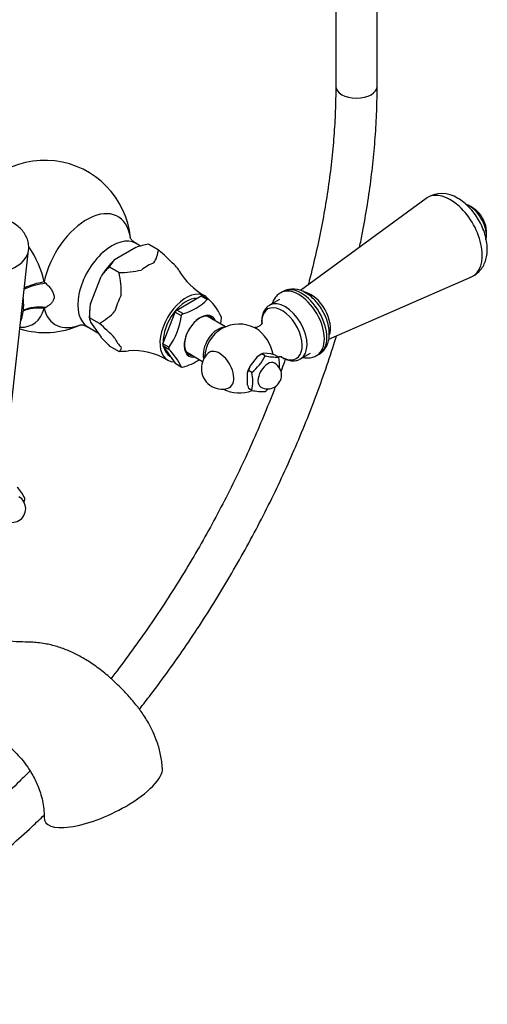
# Model space of a CAD drawing. Units: millimetres. Extents: x 0 to 1339, y 0 to 1683.
# Drawn here: x 1203 to 1338, y 76 to 362 of the extents above; entities that cross this region are included whole.
import ezdxf

# ---------------------------------------------------------------- set-up
doc = ezdxf.new("R2010")
doc.units = ezdxf.units.MM
doc.layers.add('DV6_Défaut', color=7, linetype='Continuous')
doc.layers.add('Défaut', color=7, linetype='Continuous')

# ---------------------------------------------------------------- blocks, each defined once
blk = doc.blocks.new('SE5')
at = {"layer": 'DV6_Défaut', "color": 7, "linetype": 'Continuous'}
for p, q in [((1294.44, 505.86), (1294.44, 342.56)), ((1306.44, 342.56), (1306.44, 505.86)), ((1320.63, 310.02), (1284.24, 283.23)), ((1200.11, 248.5), (1205.29, 294.96)), ((1230.23, 292.23), (1236.41, 295.8)), ((1237.78, 296.17), (1236.46, 296.93)), ((1242.96, 295.05), (1240.09, 296.7)), ((1240.09, 296.7), (1240.09, 296.7)), ((1240.09, 296.7), (1242.96, 295.05)), ((1242.96, 295.05), (1242.96, 295.05)), ((1228.66, 290.1), (1228.66, 290.1)), ((1228.66, 290.1), (1231.52, 288.45)), ((1231.53, 288.45), (1228.66, 290.1)), ((1223.2, 279.37), (1226.29, 287.33)), ((1231.52, 288.45), (1231.53, 288.45)), ((1292.42, 269.11), (1333.79, 287.23)), ((1209.79, 285.75), (1210.25, 285.35)), ((1248.29, 277.59), (1255.4, 281.7)), ((1255.4, 281.7), (1257.17, 280.68)), ((1255.88, 281.65), (1257.56, 280.69)), ((1257.17, 280.68), (1257.23, 280.71)), ((1278.14, 280.68), (1275.24, 279.01)), ((1279.16, 283), (1278.45, 282.59)), ((1210.25, 278.31), (1209.79, 278.02)), ((1222.95, 275.37), (1223.2, 279.37)), ((1250.05, 276.57), (1248.29, 277.59)), ((1222.95, 276.6), (1222.95, 275.37)), ((1225.81, 273.72), (1222.95, 275.37)), ((1222.95, 275.37), (1222.95, 275.37)), ((1225.81, 273.72), (1222.95, 275.37)), ((1244.25, 267.82), (1247.81, 276.99)), ((1247.81, 276.99), (1249.57, 275.97)), ((1249.57, 275.97), (1249.6, 276.05)), ((1249.99, 276.53), (1250.05, 276.57)), ((1262.45, 272.69), (1257.06, 275.8)), ((1222.46, 272.68), (1225.4, 270.99)), ((1223.2, 274.11), (1226.29, 269.72)), ((1225.81, 273.72), (1225.81, 273.72)), ((1228.66, 267.24), (1231.52, 265.59)), ((1246.02, 266.8), (1244.25, 267.82)), ((1244.25, 267.18), (1247.81, 262.12)), ((1246.02, 266.16), (1244.25, 267.18)), ((1245.98, 266.72), (1246.02, 266.8)), ((1245.98, 266.2), (1246.02, 266.16)), ((1231.53, 265.59), (1231.52, 265.59)), ((1246.3, 264.24), (1246.33, 264.21)), ((1251.06, 265.41), (1255.78, 262.68)), ((1271.65, 263.97), (1269.59, 261.41)), ((1272.99, 264.86), (1271.65, 263.97)), ((1272.99, 264.86), (1272.56, 264.62)), ((1273.48, 265.03), (1272.99, 264.86)), ((1273.98, 264.29), (1272.99, 264.86)), ((1275.54, 264.84), (1273.48, 265.03)), ((1276.88, 264.52), (1275.54, 264.84)), ((1277.87, 263.95), (1276.88, 264.52)), ((1284.24, 263.42), (1287.14, 265.09)), ((1288.95, 264.41), (1289.66, 264.81)), ((1247.81, 262.12), (1249.57, 261.1)), ((1249.57, 261.1), (1249.6, 261.05)), ((1269.59, 261.41), (1269.1, 260.03)), ((1268.67, 259.05), (1268.67, 256.31)), ((1270.09, 259.46), (1269.1, 260.03)), ((1270.09, 254.27), (1269.1, 254.84))]:
    blk.add_line(p, q, dxfattribs=at)
for centre, radius, start, end in [((1209.98, 296.05), 25, 5.7367, 160.7735), ((1325.26, 303.17), 8.25, 55.8311, 124.5375), ((1329.48, 299.93), 8.75, 347.2943, 72.7057), ((1246.34, 263.25), 34.02, 100.5805, 106.9778), ((1234.89, 295.77), 8.1, 326.5519, 354.8598), ((1190.07, 234.28), 80.56, 44.5443, 48.9661), ((1238.65, 284.4), 11.5, 137.0577, 150.2574), ((1244.24, 274.36), 22.14, 134.7031, 144.1594), ((1230.8, 322.76), 34.32, 271.2081, 282.1038), ((1265.89, 298.84), 19.58, 209.8134, 240.9898), ((1206.58, 282.72), 25.6, 358.258, 12.9285), ((1282.1, 277.4), 6.3, 55.6183, 117.7591), ((1246.14, 291.56), 15.52, 284.3687, 315.6313), ((1245.89, 268.58), 16.85, 24.3346, 45.8732), ((1226.51, 275.43), 3.56, 181.0249, 201.7365), ((1217.51, 289.06), 17.44, 298.418, 317.3534), ((1230.24, 278.2), 19.49, 323.9093, 353.6786), ((1241.75, 277.2), 19.61, 349.2752, 353.5817), ((1209.98, 296.05), 25, 253.1665, 294.0829), ((1172.92, 212.94), 80.56, 44.5443, 48.9661), ((1266.37, 263.5), 10, 61.8082, 177.7424), ((1277.08, 315.95), 68.68, 222.3064, 225.1714), ((1233.33, 253.46), 17.96, 25.009, 45.1989), ((1230.8, 299.9), 34.32, 271.2081, 275.7804), ((1235.55, 246.08), 19.73, 59.2726, 93.7602), ((1246.14, 276.05), 15.52, 284.3675, 304.2514), ((1261.42, 260.64), 6, 132.6329, 180), ((1259.27, 272.13), 16.67, 310.4738, 331.9382), ((1277.21, 278.55), 14.62, 257.2235, 272.5687), ((1264.78, 261.35), 13.34, 357.3737, 11.2085), ((1261.42, 260.64), 6, 180, 287.3671), ((1274.68, 258.7), 4, 0, 60), ((1272.99, 257.75), 4.51, 149.7272, 163.2875), ((1257, 256.86), 13.34, 348.7915, 11.2085), ((1274.68, 258.7), 4, 240, 0), ((1266.37, 263.5), 10, 242.2576, 292.1507), ((1281.57, 259.25), 13.23, 192.8347, 199.4468), ((1263.05, 266.68), 16.8, 310.5585, 314.6488), ((1273.42, 269.69), 15.78, 257.7896, 272.0026), ((1191.24, 216.18), 14.62, 27.4313, 42.7765), ((1200.44, 219.92), 4, 240, 60), ((1187.83, 225.95), 16.67, 345.3206, 349.5262)]:
    blk.add_arc(centre, radius, start, end, dxfattribs=at)
for centre, major_axis, ratio, start_param, end_param in [((1300.44, 342.56), (-6, 0), 0.57735, 6.282453, 6.283185), ((1300.44, 342.56), (-6, 0), 0.57735, 0, 3.141403), ((1327.64, 298.87), (-6.59, 11.42), 0.57735, 3.077374, 6.283185), ((1327.64, 298.87), (-6.59, 11.42), 0.57735, 0, 0.064219), ((1222.16, 289.02), (9.06, 15.7), 0.57735, -0.62974, 2.09205), ((1333.2, 302.08), (-3.5, 6.06), 0.57735, 3.775726, 5.497787), ((1229.46, 284.81), (7, 12.12), 0.57735, 0, 3.142321), ((1192.13, 295.45), (13.19, 0), 0.57735, 3.208165, 6.21726), ((1197.61, 288.91), (-8.93, 15.46), 0.57735, 4.195195, 4.836878), ((1229.46, 284.81), (7, 12.12), 0.57735, 6.283134, 6.283185), ((1233.32, 282.58), (7.33, 12.7), 0.57735, 1.087699, 1.530295), ((1239.82, 278.83), (7.12, 12.33), 0.57735, 0.603244, 0.967552), ((1239.82, 278.83), (7.12, 12.33), 0.57735, 5.951577, 6.20354), ((1209.8, 281.16), (9.85, 1.75), 0.407139, 1.452752, 2.122636), ((1209.71, 281.62), (-9.79, -2.05), 0.403711, 4.620117, 5.239918), ((1283.7, 273.5), (-5.25, 9.09), 0.57735, 3.154175, 6.283185), ((1284.41, 273.91), (-5.25, 9.09), 0.57735, 3.141593, 6.283185), ((1239.82, 278.83), (-7.12, -12.33), 0.57735, 4.792034, 5.156342), ((1251, 272.38), (5.38, 9.31), 0.57735, 0, 3.448009), ((1251, 272.38), (4.7, 8.14), 0.57735, 0.296772, 2.41298), ((1251.84, 271.89), (5.37, 9.31), 0.57735, 0.225243, 0.298356), ((1251, 272.38), (5.38, 9.31), 0.57735, 6.057942, 6.283185), ((1253.61, 270.87), (5.4, 9.35), 0.57735, 0.232588, 0.291011), ((1279.74, 271.21), (4.5, -7.79), 0.57735, 0, 3.130245), ((1283.7, 273.5), (-5.25, 9.09), 0.57735, 0, 0.0004), ((1287.23, 275.54), (-4, 6.93), 0.57735, 3.581094, 5.794375), ((1197.61, 288.91), (-8.93, 15.46), 0.57735, 2.779552, 3.658787), ((1209.71, 270.8), (-9.64, 2.66), 0.709707, 4.897771, 5.575152), ((1209.8, 271.15), (-9.74, 2.28), 0.712097, 4.831846, 5.550297), ((1222.16, 289.02), (9.06, 15.7), 0.57735, 2.620339, 3.767419), ((1233.32, 282.58), (-7.33, -12.7), 0.57735, -1.006696, -0.785398), ((1251.84, 271.89), (5.37, 9.31), 0.57735, 1.272441, 1.345553), ((1278.81, 270.67), (4.15, -7.19), 0.57735, 0, 3.94347), ((1253.61, 270.87), (5.4, 9.35), 0.57735, 1.279785, 1.338208), ((1254.93, 270.1), (-3.13, -5.41), 0.57735, 2.857799, 6.283185), ((1255.13, 269.99), (3.33, 5.76), 0.57735, 0, 3.58944), ((1255.13, 269.99), (3.33, 5.76), 0.57735, 5.835338, 6.283185), ((1253.61, 270.87), (5.4, 9.35), 0.57735, -0.81461, -0.756187), ((1260.19, 267.07), (-3, -5.2), 0.57735, 3.454375, 5.767827), ((1271.28, 266.33), (3.6, -6.24), 0.57735, -3.926991, -3.891205), ((1271.28, 266.33), (3.6, -6.24), 0.57735, 0.99142, 2.356194), ((1239.82, 278.83), (-7.12, -12.33), 0.57735, 5.839232, 6.20354), ((1251.84, 271.89), (-5.38, -9.31), 0.57735, -0.821955, -0.748842), ((1251, 272.38), (4.7, 8.14), 0.57735, 2.610321, 3.141593), ((1253.61, 270.87), (-5.4, -9.35), 0.57735, -0.81461, -0.756187), ((1260.67, 260.2), (2.95, -5.11), 0.57735, 0, 3.270279), ((1254.93, 270.1), (-3.13, -5.41), 0.57735, 0, 0.283794), ((1272.56, 259.92), (2.88, 4.98), 0.57735, 0.785398, 1.012548), ((1278.81, 270.67), (4.15, -7.19), 0.57735, 5.482633, 6.283185), ((1279.74, 271.21), (4.5, -7.79), 0.57735, 6.278965, 6.283185), ((1253.61, 270.87), (-5.4, -9.35), 0.57735, 0.232588, 0.291011), ((1272.56, 259.92), (-2.88, -4.98), 0.57735, 4.747039, 5.201338), ((1274.68, 258.7), (-2, -3.46), 0.57735, 3.141593, 6.283185), ((1260.67, 260.2), (2.95, -5.11), 0.57735, 6.154499, 6.283185), ((1226.95, 137.25), (-16.97, -8.09), 0.338602, 1.799495, 3.006601), ((1226.95, 137.25), (16.97, 8.09), 0.338602, 2.970633, 4.941088)]:
    blk.add_ellipse(centre, major_axis=major_axis, ratio=ratio, start_param=start_param, end_param=end_param, dxfattribs=at)
for points, knots in [([(1294.44, 342.56), (1294.43, 341.21), (1294.41, 337.88), (1294.17, 331.69), (1293.62, 324.43), (1292.79, 316.98), (1291.7, 309.42), (1290.33, 301.76), (1288.7, 294.01), (1287.32, 288.34), (1286.52, 285.27), (1286.4, 284.81)], [0, 0, 0, 0, 0.068084, 0.197823, 0.327605, 0.457423, 0.587284, 0.717191, 0.847144, 0.977143, 1, 1, 1, 1]), ([(1301.33, 295.79), (1301.63, 297.24), (1302.46, 301.37), (1303.65, 308.14), (1304.77, 316.05), (1305.62, 323.87), (1306.18, 331.51), (1306.41, 337.89), (1306.43, 341.29), (1306.44, 342.56)], [0, 0, 0, 0, 0.089803, 0.256202, 0.422664, 0.589189, 0.755777, 0.922422, 1, 1, 1, 1]), ([(1333.76, 287.27), (1334.07, 287.39), (1334.82, 287.69), (1335.95, 288.62), (1337, 289.89), (1337.77, 291.39), (1338.25, 293.08), (1338.45, 294.95), (1338.34, 296.97), (1337.92, 299.09), (1337.21, 301.22), (1336.22, 303.29), (1335.01, 305.24), (1333.58, 307.02), (1332.02, 308.54), (1330.72, 309.5), (1330.05, 309.9), (1329.89, 309.99)], [0, 0, 0, 0, 0.035838, 0.101707, 0.166241, 0.231376, 0.299031, 0.370407, 0.445322, 0.522205, 0.599169, 0.675851, 0.752516, 0.829607, 0.907583, 0.98189, 1, 1, 1, 1]), ([(1205.27, 294.95), (1205.31, 295.53), (1205.36, 296.54), (1204.97, 298.17), (1204.25, 299.66), (1203.21, 301.02), (1201.87, 302.22), (1200.23, 303.25), (1198.9, 303.83), (1198.14, 304.09), (1198.06, 304.12)], [0, 0, 0, 0, 0.129356, 0.263611, 0.396475, 0.53228, 0.67452, 0.824682, 0.98106, 1, 1, 1, 1]), ([(1236.49, 296.96), (1236.22, 297.11), (1235.71, 297.4), (1235.1, 298.04), (1234.79, 298.51), (1234.74, 298.64), (1234.74, 298.64)], [0, 0, 0, 0, 0.2208122, 0.5187228, 0.7726105, 1, 1, 1, 1]), ([(1210.25, 285.35), (1210.56, 285.07), (1210.85, 284.78), (1211.41, 284.17), (1211.67, 283.84), (1212.12, 283.17), (1212.31, 282.82), (1212.52, 282.27), (1212.57, 282.09), (1212.65, 281.72), (1212.66, 281.54), (1212.67, 281.19), (1212.65, 281.02), (1212.57, 280.69), (1212.52, 280.54), (1212.31, 280.09), (1212.12, 279.83), (1211.67, 279.35), (1211.41, 279.13), (1210.85, 278.71), (1210.56, 278.51), (1210.25, 278.31)], [0, 0, 0, 0, 0.125, 0.125, 0.25, 0.25, 0.375, 0.375, 0.4375, 0.4375, 0.5, 0.5, 0.5625, 0.5625, 0.625, 0.625, 0.75, 0.75, 0.875, 0.875, 1, 1, 1, 1]), ([(1203.85, 279.11), (1203.84, 279.55), (1203.83, 280.11), (1203.78, 280.72), (1203.76, 280.93)], [0, 0, 0, 0, 0.662228, 1, 1, 1, 1]), ([(1278.45, 282.57), (1278.4, 282.55), (1277.94, 282.36), (1277.17, 281.62), (1276.41, 280.57), (1276.08, 279.8), (1275.96, 279.45)], [0, 0, 0, 0, 0.038475, 0.390406, 0.73626, 1, 1, 1, 1]), ([(1289.73, 264.91), (1290.05, 265.1), (1290.7, 265.51), (1291.53, 266.55), (1292.17, 267.86), (1292.53, 269.38), (1292.6, 271.07), (1292.37, 272.91), (1291.85, 274.8), (1291.05, 276.67), (1290.01, 278.44), (1288.77, 280.06), (1287.4, 281.42), (1286.29, 282.23), (1285.75, 282.55), (1285.66, 282.6)], [0, 0, 0, 0, 0.055148, 0.130578, 0.206746, 0.286518, 0.370953, 0.458698, 0.547229, 0.635445, 0.723495, 0.811866, 0.900988, 0.986141, 1, 1, 1, 1]), ([(1203.02, 274.43), (1203.06, 274.53), (1203.32, 275.2), (1203.68, 276.53), (1203.84, 278.1), (1203.85, 278.92), (1203.85, 279.11)], [0, 0, 0, 0, 0.068967, 0.482809, 0.896952, 1, 1, 1, 1]), ([(1275.33, 279), (1275.07, 278.87), (1274.5, 278.56), (1273.76, 277.66), (1273.19, 276.48), (1272.93, 275.21), (1272.9, 274.32), (1272.91, 273.94)], [0, 0, 0, 0, 0.142056, 0.3641, 0.587556, 0.821952, 1, 1, 1, 1]), ([(1220.12, 273.33), (1220.12, 273.33), (1220.14, 273.33), (1220.36, 273.35), (1221.01, 273.27), (1221.83, 273.04), (1222.26, 272.77), (1222.44, 272.65)], [0, 0, 0, 0, 0.0470718, 0.2872717, 0.5490679, 0.8452269, 1, 1, 1, 1]), ([(1273.12, 273.93), (1273.12, 273.93), (1273.11, 273.9), (1273.01, 273.67), (1272.56, 273.13), (1271.81, 272.65), (1271.23, 272.51), (1271, 272.49), (1270.97, 272.49)], [0, 0, 0, 0, 0.044977, 0.24207, 0.464145, 0.72325, 0.962997, 1, 1, 1, 1]), ([(1237.42, 161.65), (1238.54, 163.08), (1241.45, 166.83), (1246.05, 173.04), (1251.15, 180.33), (1256.08, 187.77), (1260.83, 195.36), (1265.38, 203.08), (1269.74, 210.91), (1273.88, 218.83), (1277.81, 226.84), (1281.51, 234.92), (1284.98, 243.05), (1288.21, 251.22), (1291.19, 259.41), (1293.29, 265.7), (1294.41, 269.26), (1294.66, 270.08)], [0, 0, 0, 0, 0.044408, 0.116249, 0.188081, 0.259905, 0.331724, 0.403541, 0.475357, 0.547176, 0.618998, 0.690827, 0.762665, 0.834515, 0.906378, 0.978257, 1, 1, 1, 1]), ([(1231.52, 265.59), (1231.73, 265.73), (1231.91, 265.88), (1232.1, 266.17), (1232.15, 266.28), (1232.2, 266.54), (1232.2, 266.68), (1232.16, 266.86)], [0, 0, 0, 0, 0.5, 0.5, 0.75, 0.75, 1, 1, 1, 1]), ([(1277.86, 264.01), (1278.03, 264.06), (1278.39, 264.15), (1278.72, 264.14), (1278.78, 264.12), (1278.78, 264.12)], [0, 0, 0, 0, 0.348393, 0.778851, 1, 1, 1, 1]), ([(1278.44, 264.1), (1278.84, 263.83), (1279.75, 263.32), (1281.13, 262.88), (1282.47, 262.82), (1283.53, 263.02), (1284.01, 263.33), (1284.18, 263.45)], [0, 0, 0, 0, 0.215071, 0.471513, 0.690476, 0.900134, 1, 1, 1, 1]), ([(1279.82, 263.37), (1279.72, 263.08), (1279.29, 261.85), (1278.85, 260.62), (1278.51, 259.69)], [0, 0, 0, 0, 0.235252, 1, 1, 1, 1]), ([(1284.99, 263.82), (1285.33, 263.75), (1286.14, 263.65), (1287.38, 263.76), (1288.45, 264.08), (1288.9, 264.41), (1289.02, 264.5)], [0, 0, 0, 0, 0.238833, 0.574495, 0.900605, 1, 1, 1, 1]), ([(1276.94, 255.47), (1276.83, 255.17), (1275.71, 252.24), (1273.49, 246.67), (1270.1, 238.79), (1266.48, 230.96), (1262.64, 223.19), (1258.58, 215.51), (1254.33, 207.92), (1249.88, 200.45), (1245.24, 193.1), (1240.42, 185.9), (1235.45, 178.86), (1231.65, 173.79), (1229.54, 171.05), (1229.16, 170.57)], [0, 0, 0, 0, 0.009901, 0.098143, 0.186402, 0.274676, 0.362961, 0.451253, 0.539551, 0.62785, 0.716147, 0.804437, 0.892719, 0.980989, 1, 1, 1, 1]), ([(1244.14, 144.43), (1244.01, 145.9), (1243.77, 148.21), (1242.73, 151.9), (1241.55, 154.86), (1240.1, 157.75), (1238.35, 160.54), (1236.01, 163.53), (1233.4, 166.53), (1230.33, 169.63), (1226.99, 172.54), (1223.58, 175.05), (1220.24, 177.08), (1216.92, 178.71), (1213.52, 179.95), (1209.78, 180.82), (1206.08, 181.2), (1202.47, 181.19), (1197.88, 181.53), (1192.06, 182.25), (1185.2, 183.61), (1178.46, 185.37), (1173.03, 187.46), (1168.55, 189.6), (1164.78, 191.75), (1161.6, 193.89), (1159.13, 195.73), (1157.48, 197.14), (1156.24, 198.16), (1155.43, 198.97), (1154.54, 200.15), (1153.65, 201.74), (1153.08, 203.36), (1152.95, 204.33), (1152.91, 204.71)], [0, 0, 0, 0, 0.032838, 0.061099, 0.084426, 0.10268, 0.130315, 0.154227, 0.183324, 0.214962, 0.247347, 0.27924, 0.308253, 0.335393, 0.364143, 0.394222, 0.430291, 0.462179, 0.499012, 0.564754, 0.634844, 0.706192, 0.770215, 0.811413, 0.853405, 0.889845, 0.91241, 0.934061, 0.940168, 0.94789, 0.958141, 0.971534, 0.98855, 1, 1, 1, 1]), ([(1015.54, 181.54), (1015.55, 180.11), (1015.57, 176.59), (1015.83, 170.32), (1016.41, 163.29), (1017.28, 156.38), (1018.44, 149.68), (1019.88, 143.2), (1021.61, 136.96), (1023.62, 130.95), (1025.9, 125.21), (1028.46, 119.73), (1031.28, 114.54), (1034.36, 109.64), (1037.69, 105.04), (1041.27, 100.76), (1045.07, 96.8), (1049.1, 93.18), (1053.35, 89.88), (1057.8, 86.93), (1062.45, 84.32), (1067.28, 82.06), (1072.3, 80.15), (1077.48, 78.59), (1082.83, 77.39), (1088.33, 76.56), (1093.97, 76.08), (1099.75, 75.97), (1105.65, 76.22), (1111.65, 76.84), (1117.76, 77.83), (1123.96, 79.18), (1130.22, 80.9), (1136.55, 82.97), (1142.92, 85.4), (1149.32, 88.17), (1155.74, 91.29), (1162.17, 94.74), (1168.59, 98.52), (1174.99, 102.62), (1181.36, 107.02), (1187.69, 111.73), (1193.96, 116.74), (1200.17, 122.02), (1205.43, 126.78), (1208.61, 129.81), (1209.76, 130.92)], [0, 0, 0, 0, 0.012372, 0.035822, 0.059278, 0.082733, 0.106182, 0.129618, 0.153035, 0.176424, 0.199774, 0.223076, 0.246318, 0.269493, 0.292591, 0.315609, 0.338548, 0.361413, 0.384215, 0.40697, 0.429696, 0.452415, 0.475142, 0.497898, 0.520702, 0.543568, 0.566506, 0.589521, 0.612612, 0.635775, 0.659003, 0.682287, 0.705616, 0.728982, 0.752374, 0.775786, 0.799209, 0.822639, 0.846071, 0.8695, 0.892925, 0.916344, 0.939756, 0.963161, 0.986559, 1, 1, 1, 1]), ([(1205.69, 143.77), (1204.69, 142.77), (1201.77, 139.86), (1196.88, 135.21), (1190.98, 129.93), (1185.03, 124.93), (1179.03, 120.22), (1172.99, 115.8), (1166.93, 111.68), (1160.87, 107.87), (1154.82, 104.38), (1148.78, 101.22), (1142.77, 98.38), (1136.82, 95.88), (1130.91, 93.72), (1125.08, 91.9), (1119.33, 90.42), (1113.68, 89.29), (1108.12, 88.51), (1102.68, 88.07), (1097.36, 87.97), (1092.17, 88.23), (1087.12, 88.83), (1082.21, 89.79), (1077.45, 91.09), (1072.86, 92.74), (1068.43, 94.74), (1064.19, 97.09), (1060.14, 99.78), (1056.29, 102.81), (1052.66, 106.17), (1049.26, 109.85), (1046.08, 113.84), (1043.14, 118.13), (1040.45, 122.71), (1037.99, 127.58), (1035.79, 132.71), (1033.84, 138.11), (1032.14, 143.76), (1030.7, 149.65), (1029.53, 155.77), (1028.62, 162.13), (1027.98, 168.64), (1027.6, 175.25), (1027.56, 179.3), (1027.54, 181.54)], [0, 0, 0, 0, 0.012187, 0.035586, 0.058976, 0.082356, 0.105728, 0.129089, 0.152441, 0.175784, 0.199119, 0.222447, 0.245772, 0.269095, 0.292421, 0.315755, 0.339105, 0.362479, 0.385888, 0.409345, 0.432865, 0.456463, 0.480152, 0.503945, 0.527849, 0.551861, 0.575971, 0.600153, 0.624373, 0.648581, 0.672736, 0.696807, 0.720776, 0.744637, 0.768391, 0.79205, 0.815626, 0.839134, 0.862589, 0.886003, 0.909389, 0.932755, 0.956109, 0.979459, 1, 1, 1, 1]), ([(1135.13, 173.55), (1135.15, 173.53), (1136.21, 172.3), (1138.37, 170.1), (1141.73, 167.48), (1145.67, 165.41), (1150.25, 163.63), (1155.6, 161.97), (1160.94, 160.96), (1165.4, 160.64), (1168.85, 160.74), (1171.54, 160.99), (1173.99, 161.25), (1176.33, 161.6), (1179.11, 161.65), (1182.63, 161.14), (1186.55, 159.87), (1190.5, 157.94), (1194.01, 155.7), (1197.04, 153.35), (1199.32, 151.3), (1201.13, 149.5), (1202.81, 147.71), (1204.63, 145.54), (1206.45, 142.7), (1207.8, 139.92), (1208.75, 137.29), (1209.36, 135.03), (1209.76, 132.58), (1209.77, 131.16), (1209.77, 130.29)], [0, 0, 0, 0, 0.000794, 0.03778, 0.074048, 0.110694, 0.167263, 0.229545, 0.296718, 0.358988, 0.401879, 0.441477, 0.478097, 0.512313, 0.552536, 0.601115, 0.657166, 0.704134, 0.745568, 0.7814, 0.809794, 0.826337, 0.8462, 0.870006, 0.892864, 0.921639, 0.938521, 0.957162, 0.977635, 1, 1, 1, 1])]:
    blk.add_open_spline(points, degree=3, knots=knots, dxfattribs=at)

msp = doc.modelspace()

# ---------------------------------------------------------------- block references
at = {"layer": 'Défaut'}
msp.add_blockref('SE5', (0, 0), dxfattribs=at)

doc.saveas('drawing.dxf')
